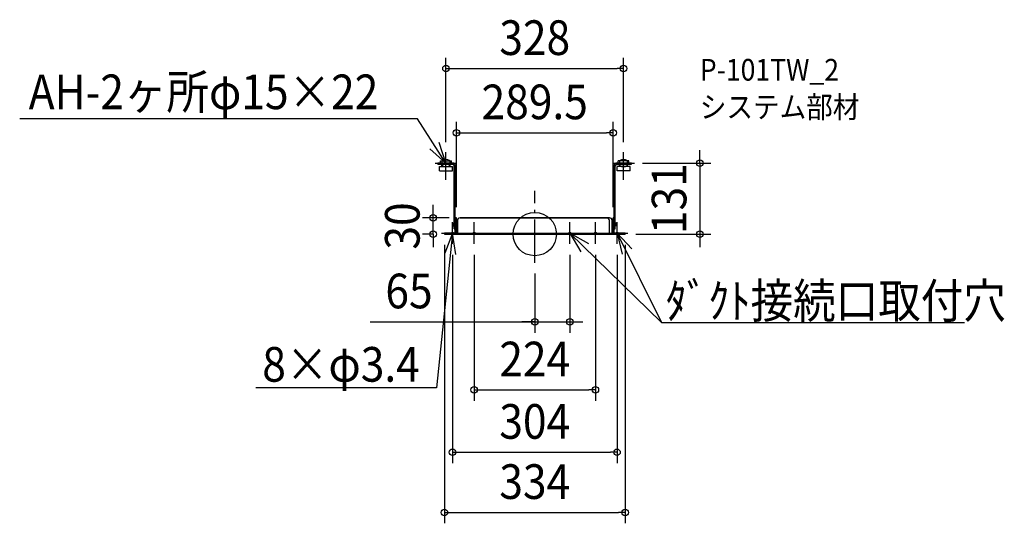
# Model space of a CAD drawing. Extents: x -951 to 867, y -534 to 396.
import ezdxf
from ezdxf.enums import TextEntityAlignment as Align

# ---------------------------------------------------------------- set-up
doc = ezdxf.new("R2010")
doc.units = 0
doc.header["$LTSCALE"] = 20
doc.header["$PDMODE"] = 3
doc.header["$PDSIZE"] = -2
doc.linetypes.add('DASHDOT', pattern=[5.5, 4, -0.6, 0.3, -0.6])
doc.layers.get('DEFPOINTS').update_dxf_attribs({"linetype": 'CONTINUOUS'})
for name, color, linetype in [('ARRANGE', 1, 'CONTINUOUS'), ('BASIS', 6, 'DASHDOT'), ('DETAIL', 5, 'CONTINUOUS'), ('ETC', 61, 'CONTINUOUS'), ('FIX', 11, 'CONTINUOUS'), ('NOTE', 4, 'CONTINUOUS'), ('OUTLINE', 3, 'CONTINUOUS'), ('SIZE', 30, 'CONTINUOUS')]:
    doc.layers.add(name, color=color, linetype=linetype)
doc.styles.get("Standard").update_dxf_attribs({"font": 'SIMPLEX.shx', "width": 0.9, "height": 64, "bigfont": 'BIGFONT.shx'})

msp = doc.modelspace()

# ---------------------------------------------------------------- linework, layer by layer
at = {"layer": 'ARRANGE', "color": 1, "linetype": 'CONTINUOUS'}
msp.add_circle((0, 0), 40, dxfattribs=at)
msp.add_point((0, 0), dxfattribs=at)
at = {"layer": 'BASIS', "color": 6, "linetype": 'DASHDOT'}
for p, q in [((-164, 100), (-164, 150)), ((164, 100), (164, 150)), ((0, -52.968502), (0, 80))]:
    msp.add_line(p, q, dxfattribs=at)
at = {"layer": 'DEFPOINTS', "color": 30, "linetype": 'CONTINUOUS'}
for p in [(164, 305.693156), (144.75, 187.074256), (-164, 150), (164, 150), (179, 131), (-187.647852, 30), (-144.75, 30), (-138, 30), (144.75, 30), (-167, 0), (-167, 0), (167, 0), (167, 0), (305.147752, 0), (-152, -18), (-112, -18), (65, -18), (112, -18), (152, -18), (0, -52.968502), (65, -162.007553), (112, -287.639504), (152, -402.839097), (167, -513.914379)]:
    msp.add_point(p, dxfattribs=at)
at = {"layer": 'DETAIL', "color": 5, "linetype": 'CONTINUOUS'}
for p, q in [((-179, 131), (-149.75, 131)), ((-179, 129), (-179, 131)), ((-179, 129), (-151.75, 129)), ((-174, 131), (-174, 135)), ((-174, 135), (-154, 135)), ((-171.5, 125), (-171.5, 129)), ((-156.5, 125), (-156.5, 129)), ((-154, 131), (-154, 135)), ((-146.75, 2), (-146.75, 128)), ((146.75, 2), (146.75, 128)), ((179, 131), (149.75, 131)), ((179, 129), (151.75, 129)), ((154, 131), (154, 135)), ((174, 135), (154, 135)), ((156.5, 125), (156.5, 129)), ((171.5, 125), (171.5, 129)), ((174, 131), (174, 135)), ((179, 129), (179, 131)), ((-176, 117), (-176, 125)), ((-176, 125), (-152, 125)), ((-176, 117), (-152, 117)), ((-152, 117), (-152, 125)), ((-148.75, 10), (-148.75, 126)), ((148.75, 10), (148.75, 126)), ((176, 125), (152, 125)), ((152, 117), (152, 125)), ((176, 117), (152, 117)), ((176, 117), (176, 125)), ((-150.75, 20), (-148.75, 20)), ((-150.75, 15), (-150.75, 20)), ((-146.75, 2), (-146.75, 30)), ((-146.75, 30), (-144.75, 30)), ((-144.75, 2), (-144.75, 30)), ((-143, 2), (-143, 25)), ((-138, 30), (138, 30)), ((138, 2), (138, 25)), ((143, 2), (143, 25)), ((146.75, 30), (144.75, 30)), ((144.75, 2), (144.75, 30)), ((150.75, 20), (148.75, 20)), ((150.75, 15), (150.75, 20)), ((-167, 2), (167, 2)), ((-167, 2), (-167, 0)), ((-167, 0), (167, 0)), ((-150.75, 15), (-148.75, 15)), ((-148.75, 10), (-146.75, 10)), ((148.75, 10), (146.75, 10)), ((150.75, 15), (148.75, 15)), ((167, 2), (167, 0))]:
    msp.add_line(p, q, dxfattribs=at)
for centre, radius, start, end in [((-151.75, 126), 3, 0, 90), ((-149.75, 128), 3, 0, 90), ((149.75, 128), 3, 90, 180), ((151.75, 126), 3, 90, 180), ((-138, 25), 5, 90, 180), ((133, 25), 5, 0, 90), ((138, 25), 5, 0, 90)]:
    msp.add_arc(centre, radius, start, end, dxfattribs=at)
at = {"layer": 'FIX', "color": 11, "linetype": 'CONTINUOUS'}
for centre, radius in [((-164, 131), 7.5), ((164, 131), 7.5), ((-152, 2), 1.7), ((-112, 2), 1.7), ((65, 2), 1.7), ((112, 2), 1.7), ((152, 2), 1.7)]:
    msp.add_circle(centre, radius, dxfattribs=at)
at = {"layer": 'NOTE', "color": 4, "linetype": 'CONTINUOUS'}
for p, q in [((-216.56859, 212.977783), (-951.451318, 212.977783)), ((-164, 131), (-216.56859, 212.977783)), ((-164, 131), (-176.448971, 169.01346)), ((-193.787855, 157.696136), (-164, 131)), ((-164, 111), (-164, 151)), ((164, 111), (164, 151)), ((-184, 131), (-144, 131)), ((144, 131), (184, 131)), ((-152, -18), (-152, 22)), ((-112, -18), (-112, 22)), ((65, -18), (65, 22)), ((112, -18), (112, 22)), ((152, -18), (152, 22)), ((-152, 2), (-181.387548, -283.725786)), ((-172, 2), (-132, 2)), ((-152, 2), (-166.232051, -35.382466)), ((-145.634084, -37.49019), (-152, 2)), ((-132, 2), (-92, 2)), ((45, 2), (85, 2)), ((233.872141, -163.427266), (65, 2)), ((99.613353, -18.047837), (65, 2)), ((65, 2), (84.952124, -32.668613)), ((92, 2), (132, 2)), ((132, 2), (172, 2)), ((152, 2), (233.872141, -163.427266)), ((179.451558, -27.093161), (152, 2)), ((152, 2), (161.227166, -36.921195)), ((233.872141, -163.427266), (794.153109, -163.427266)), ((-181.387548, -283.725786), (-515.184567, -283.725786))]:
    msp.add_line(p, q, dxfattribs=at)
at = {"layer": 'OUTLINE', "color": 3, "linetype": 'CONTINUOUS'}
for p, q in [((-179, 131), (-179, 129)), ((-149.75, 131), (-179, 131)), ((-179, 129), (-151.75, 129)), ((-146.75, 30), (-146.75, 128)), ((146.75, 128), (146.75, 30)), ((179, 131), (149.75, 131)), ((151.75, 129), (179, 129)), ((179, 129), (179, 131)), ((-148.75, 126), (-148.75, 10)), ((148.75, 10), (148.75, 126)), ((-144.75, 30), (-146.75, 30)), ((-144.75, 2), (-144.75, 30)), ((-143, 25), (-143, 2)), ((138, 30), (-138, 30)), ((143, 2), (143, 25)), ((146.75, 30), (144.75, 30)), ((144.75, 30), (144.75, 2)), ((-146.75, 2), (-167, 2)), ((-167, 2), (-167, 0)), ((-167, 0), (167, 0)), ((-148.75, 10), (-146.75, 10)), ((-146.75, 10), (-146.75, 2)), ((-143, 2), (-144.75, 2)), ((144.75, 2), (143, 2)), ((146.75, 2), (146.75, 10)), ((146.75, 10), (148.75, 10)), ((167, 2), (146.75, 2)), ((167, 0), (167, 2))]:
    msp.add_line(p, q, dxfattribs=at)
for centre, radius, start, end in [((-151.75, 126), 3, 0, 90), ((-149.75, 128), 3, 0, 90), ((149.75, 128), 3, 90, 180), ((151.75, 126), 3, 90, 180), ((-138, 25), 5, 90, 180), ((138, 25), 5, 0, 90)]:
    msp.add_arc(centre, radius, start, end, dxfattribs=at)
at = {"layer": 'SIZE', "color": 30, "linetype": 'CONTINUOUS'}
for p, q in [((-164, 170), (-164, 325.693156)), ((164, 170), (164, 325.693156)), ((-164, 305.693156), (-152, 305.693156)), ((-152, 305.693156), (152, 305.693156)), ((164, 305.693156), (152, 305.693156)), ((-144.75, 50), (-144.75, 207.074256)), ((144.75, 50), (144.75, 207.074256)), ((-144.75, 187.074256), (-132.75, 187.074256)), ((-132.75, 187.074256), (132.75, 187.074256)), ((144.75, 187.074256), (132.75, 187.074256)), ((305.147752, 143), (305.147752, 155)), ((199, 131), (325.147752, 131)), ((305.147752, 131), (305.147752, 143)), ((305.147752, 131), (305.147752, 0)), ((-187.647852, 42), (-187.647852, 54)), ((-187.647852, 30), (-187.647852, 42)), ((-158, 30), (-207.647852, 30)), ((-187.647852, 0), (-187.647852, 30)), ((-187, 0), (-207.647852, 0)), ((-187.647852, 0), (-187.647852, -12)), ((187, 0), (325.147752, 0)), ((305.147752, 0), (305.147752, -12)), ((-187.647852, -12), (-187.647852, -24)), ((305.147752, -12), (305.147752, -24)), ((-167, -20), (-167, -533.914379)), ((167, -20), (167, -533.914379)), ((-152, -38), (-152, -422.839097)), ((-112, -38), (-112, -307.639504)), ((65, -38), (65, -182.007553)), ((112, -38), (112, -307.639504)), ((152, -38), (152, -422.839097)), ((0, -72.968502), (0, -182.007553)), ((-303.945472, -162.007553), (0, -162.007553)), ((-12, -162.007553), (-24, -162.007553)), ((0, -162.007553), (-12, -162.007553)), ((0, -162.007553), (65, -162.007553)), ((0, -162.007553), (65, -162.007553)), ((65, -162.007553), (77, -162.007553)), ((77, -162.007553), (89, -162.007553)), ((-112, -287.639504), (-100, -287.639504)), ((-100, -287.639504), (100, -287.639504)), ((112, -287.639504), (100, -287.639504)), ((-152, -402.839097), (-140, -402.839097)), ((-140, -402.839097), (140, -402.839097)), ((152, -402.839097), (140, -402.839097)), ((-167, -513.914379), (-155, -513.914379)), ((-155, -513.914379), (155, -513.914379)), ((167, -513.914379), (155, -513.914379))]:
    msp.add_line(p, q, dxfattribs=at)
for centre in [(-164, 305.693156), (164, 305.693156), (-144.75, 187.074256), (144.75, 187.074256), (305.147752, 131), (-187.647852, 30), (-187.647852, 0), (305.147752, 0), (0, -162.007553), (65, -162.007553), (-112, -287.639504), (112, -287.639504), (-152, -402.839097), (152, -402.839097), (-167, -513.914379), (167, -513.914379)]:
    msp.add_circle(centre, 6, dxfattribs=at)

# ---------------------------------------------------------------- texts
at = {"layer": 'ETC', "color": 61, "linetype": 'CONTINUOUS', "width": 0.9}
for s, p in [('P-101TW_2', (304.959748, 283.395806)), ('システム部材', (304.959748, 214.653794))]:
    msp.add_text(s, height=40, dxfattribs=at).set_placement(p)
at = {"layer": 'NOTE', "color": 4, "linetype": 'CONTINUOUS', "width": 0.9}
for s, p in [('AH-2ヶ所φ15×22', (-934.759417, 230.650726)), ('ﾀﾞｸﾄ接続口取付穴', (241.579709, -155.129634)), ('8×φ3.4', (-503.326768, -272.465135))]:
    msp.add_text(s, height=64, dxfattribs=at).set_placement(p)
at = {"layer": 'SIZE', "color": 30, "linetype": 'CONTINUOUS', "width": 0.9}
for s, p in [('328', (0, 330.693156)), ('289.5', (0, 212.074256)), ('65', (-232.3169, -137.007553)), ('224', (0, -262.639504)), ('304', (0, -377.839097)), ('334', (0, -488.914379))]:
    msp.add_text(s, height=64, dxfattribs=at).set_placement(p, align=Align.CENTER)
for s, p in [('131', (280.147752, 65.5)), ('30', (-212.647852, 15))]:
    msp.add_text(s, height=64, rotation=90, dxfattribs=at).set_placement(p, align=Align.CENTER)

doc.saveas('drawing.dxf')
